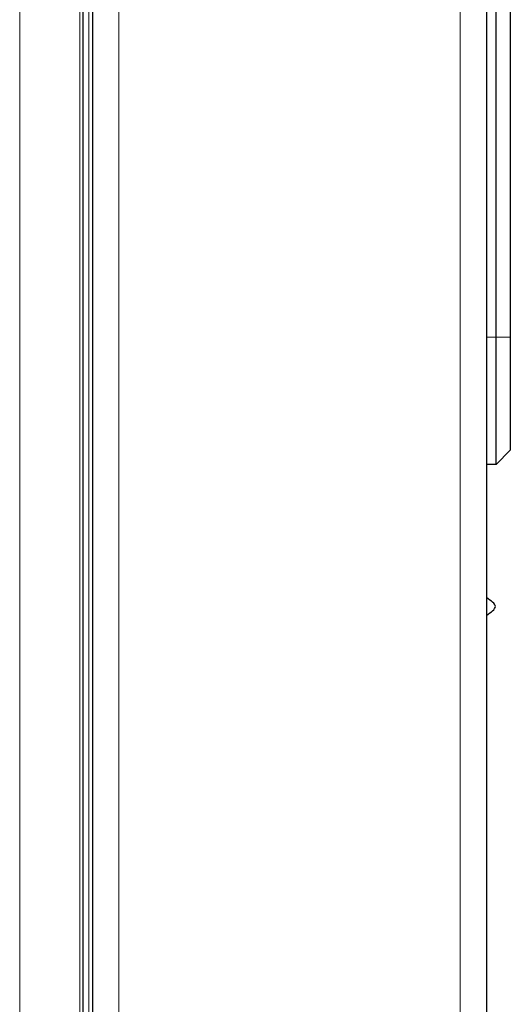
# Model space of a CAD drawing. Units: millimetres. Extents: x 0 to 210, y 0 to 297.
# Drawn here: x 179 to 182, y 240 to 245 of the extents above; entities that cross this region are included whole.
import ezdxf

# ---------------------------------------------------------------- set-up
doc = ezdxf.new("R2010")
doc.units = ezdxf.units.MM

msp = doc.modelspace()

# ---------------------------------------------------------------- linework, layer by layer
at = {"color": 8, "linetype": 'Continuous', "lineweight": 18}
for p, q in [((179.92132, 280.60024), (179.92132, 206.24231)), ((181.73132, 206.24231), (181.73132, 280.60024)), ((179.396, 207.42127), (179.396, 278.75127)), ((179.71444, 207.42127), (179.71444, 278.75127)), ((179.76223, 207.42127), (179.76223, 278.75127)), ((181.92132, 243.19752), (181.87132, 243.19752)), ((181.99632, 243.19752), (181.92132, 243.19752))]:
    msp.add_line(p, q, dxfattribs=at)
at = {"color": 7, "linetype": 'Continuous', "lineweight": 25}
for p, q in [((181.87132, 206.33877), (181.87132, 280.50377)), ((179.78132, 280.42703), (179.78132, 206.34231)), ((179.7326, 207.42127), (179.7326, 278.75127)), ((181.92132, 243.19752), (181.92132, 248.84752)), ((181.99632, 248.84752), (181.99632, 243.19752)), ((181.92132, 242.52252), (181.92132, 243.19752)), ((181.99632, 243.19752), (181.99632, 242.59752)), ((181.99632, 242.59752), (181.92132, 242.52252)), ((181.92132, 242.52252), (181.87132, 242.52252))]:
    msp.add_line(p, q, dxfattribs=at)
msp.add_open_spline([(181.87132, 241.72289), (181.89426, 241.73818), (181.94015, 241.76877), (181.89426, 241.79937), (181.87132, 241.81466)], degree=3, dxfattribs=at)

doc.saveas('drawing.dxf')
